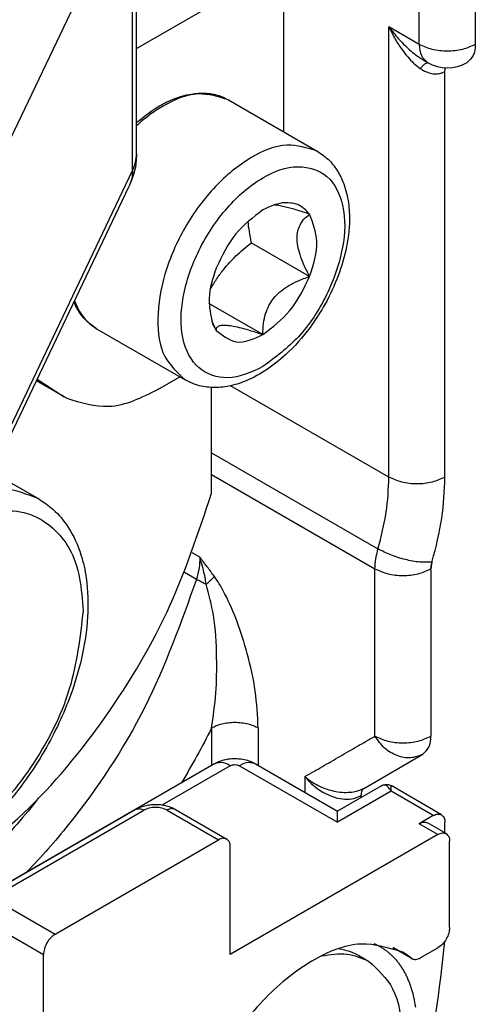
# Model space of a CAD drawing. Extents: x -870 to 837, y 968 to 1987.
# Drawn here: x -207 to -193, y 1259 to 1289 of the extents above; entities that cross this region are included whole.
import ezdxf

# ---------------------------------------------------------------- set-up
doc = ezdxf.new("R2010")
doc.units = 0
doc.layers.get('0').update_dxf_attribs({"linetype": 'CONTINUOUS'})

# ---------------------------------------------------------------- blocks, each defined once
blk = doc.blocks.new('PD02200A04400_ECCENTRI_396', base_point=(-205.651, 1278.124))
at = {"color": 7, "linetype": 'CONTINUOUS'}
for p, q in [((-200.966, 1286.849), (-198.279, 1285.297)), ((-198.511, 1281.503), (-200.279, 1282.523)), ((-199.926, 1279.744), (-201.559, 1280.686)), ((-204.966, 1279.92), (-202.279, 1278.369))]:
    blk.add_line(p, q, dxfattribs=at)
for points, knots in [([(-203.755, 1286.164), (-203.545, 1286.331), (-203.205, 1286.602), (-202.638, 1286.887), (-202.157, 1287.034), (-201.678, 1287.067), (-201.289, 1287.008), (-201.062, 1286.896), (-200.966, 1286.849)], [0, 0, 0, 0, 0.802136, 1.30117, 1.89564, 2.296891, 2.734077, 3.053868, 3.053868, 3.053868, 3.053868]), ([(-198.279, 1285.297), (-198.15, 1285.208), (-197.925, 1285.053), (-197.671, 1284.725), (-197.464, 1284.324), (-197.328, 1283.811), (-197.282, 1283.104), (-197.388, 1282.292), (-197.67, 1281.399), (-198.047, 1280.624), (-198.555, 1279.846), (-199.142, 1279.181), (-199.837, 1278.633), (-200.447, 1278.313), (-201.006, 1278.154), (-201.499, 1278.123), (-201.932, 1278.196), (-202.176, 1278.318), (-202.279, 1278.369)], [0, 0, 0, 0, 0.466769, 0.817217, 1.229326, 1.814755, 2.394303, 3.345854, 4.25318, 5.191427, 5.923674, 7.0367, 7.83283, 8.567935, 9.088155, 9.565526, 10.038933, 10.382804, 10.382804, 10.382804, 10.382804]), ([(-199.926, 1283.515), (-200.219, 1283.291), (-200.835, 1282.822), (-201.166, 1282.122), (-201.34, 1281.755)], [0, 0, 0, 0, 1.09128, 2.286703, 2.286703, 2.286703, 2.286703]), ([(-199.343, 1283.727), (-199.44, 1283.707), (-199.644, 1283.665), (-199.829, 1283.567), (-199.926, 1283.515)], [0, 0, 0, 0, 0.2954692, 0.6230385, 0.6230385, 0.6230385, 0.6230385]), ([(-198.511, 1283.388), (-198.576, 1283.41), (-198.699, 1283.45), (-198.886, 1283.508), (-199.063, 1283.56), (-199.236, 1283.606), (-199.394, 1283.641), (-199.505, 1283.66), (-199.566, 1283.667), (-199.58, 1283.669), (-199.587, 1283.669)], [0, 0, 0, 0, 0.204129, 0.389295, 0.585143, 0.757393, 0.927939, 1.071198, 1.092537, 1.113193, 1.113193, 1.113193, 1.113193]), ([(-198.511, 1283.388), (-198.622, 1283.504), (-198.848, 1283.74), (-199.175, 1283.731), (-199.343, 1283.727)], [0, 0, 0, 0, 0.4564263, 0.9360099, 0.9360099, 0.9360099, 0.9360099]), ([(-198.511, 1281.503), (-198.57, 1281.62), (-198.679, 1281.835), (-198.8, 1282.145), (-198.872, 1282.417), (-198.898, 1282.656), (-198.877, 1282.871), (-198.807, 1283.066), (-198.684, 1283.244), (-198.571, 1283.339), (-198.511, 1283.388)], [0, 0, 0, 0, 0.392223, 0.723974, 0.996725, 1.231909, 1.441406, 1.639522, 1.849309, 2.080773, 2.080773, 2.080773, 2.080773]), ([(-198.511, 1281.503), (-198.391, 1281.861), (-198.178, 1282.496), (-198.41, 1283.117), (-198.511, 1283.388)], [0, 0, 0, 0, 1.091255, 1.936563, 1.936563, 1.936563, 1.936563]), ([(-200.386, 1283.172), (-200.374, 1283.069), (-200.348, 1282.851), (-200.303, 1282.636), (-200.279, 1282.523)], [0, 0, 0, 0, 0.3118985, 0.657811, 0.657811, 0.657811, 0.657811]), ([(-201.522, 1281.102), (-201.459, 1281.211), (-201.335, 1281.424), (-201.079, 1281.77), (-200.735, 1282.147), (-200.437, 1282.393), (-200.279, 1282.523)], [0, 0, 0, 0, 0.375589, 0.739053, 1.289239, 1.900863, 1.900863, 1.900863, 1.900863]), ([(-201.34, 1281.755), (-201.442, 1281.451), (-201.628, 1280.899), (-201.506, 1280.331), (-201.451, 1280.076)], [0, 0, 0, 0, 0.941213, 1.711284, 1.711284, 1.711284, 1.711284]), ([(-199.926, 1279.744), (-199.922, 1279.856), (-199.916, 1280.068), (-199.853, 1280.366), (-199.75, 1280.625), (-199.603, 1280.849), (-199.409, 1281.046), (-199.163, 1281.221), (-198.861, 1281.377), (-198.633, 1281.459), (-198.511, 1281.503)], [0, 0, 0, 0, 0.336813, 0.637067, 0.906061, 1.168149, 1.438086, 1.729981, 2.068274, 2.45597, 2.45597, 2.45597, 2.45597]), ([(-199.926, 1279.744), (-199.632, 1279.967), (-199.016, 1280.436), (-198.685, 1281.137), (-198.511, 1281.503)], [0, 0, 0, 0, 1.09128, 2.286703, 2.286703, 2.286703, 2.286703]), ([(-204.966, 1279.92), (-205.084, 1280.002), (-205.292, 1280.147), (-205.477, 1280.394), (-205.585, 1280.581), (-205.629, 1280.678), (-205.651, 1280.727)], [0, 0, 0, 0, 0.4267, 0.756911, 0.913474, 1.07428, 1.07428, 1.07428, 1.07428]), ([(-201.482, 1280.159), (-201.476, 1280.147), (-201.465, 1280.123), (-201.437, 1280.063), (-201.396, 1279.978), (-201.359, 1279.907), (-201.34, 1279.87)], [0, 0, 0, 0, 0.0394394, 0.0795715, 0.197901, 0.3222447, 0.3222447, 0.3222447, 0.3222447]), ([(-201.451, 1280.076), (-201.435, 1280.039), (-201.404, 1279.967), (-201.361, 1279.902), (-201.34, 1279.87)], [0, 0, 0, 0, 0.1195226, 0.2342677, 0.2342677, 0.2342677, 0.2342677]), ([(-201.34, 1279.87), (-201.337, 1279.899), (-201.33, 1279.956), (-201.252, 1280.014), (-201.142, 1280.032), (-200.996, 1280.027), (-200.806, 1279.997), (-200.564, 1279.94), (-200.265, 1279.854), (-200.046, 1279.783), (-199.926, 1279.744)], [0, 0, 0, 0, 0.08392, 0.165396, 0.269552, 0.413084, 0.603338, 0.845881, 1.157315, 1.537072, 1.537072, 1.537072, 1.537072]), ([(-201.34, 1279.87), (-201.146, 1279.716), (-200.714, 1279.372), (-200.206, 1279.612), (-199.926, 1279.744)], [0, 0, 0, 0, 0.690178, 1.535455, 1.535455, 1.535455, 1.535455])]:
    blk.add_open_spline(points, degree=3, knots=knots, dxfattribs=at)
at = {"color": 1, "linetype": 'CONTINUOUS'}
for points, knots in [([(-200.966, 1286.849), (-201.272, 1286.943), (-201.954, 1287.152), (-202.788, 1286.776), (-203.379, 1286.391), (-203.628, 1286.176), (-203.755, 1286.066)], [0, 0, 0, 0, 0.934751, 2.080686, 2.559996, 3.064239, 3.064239, 3.064239, 3.064239]), ([(-198.279, 1285.297), (-198.585, 1285.391), (-199.267, 1285.599), (-200.394, 1285.099), (-201.437, 1284.233), (-202.328, 1283.016), (-202.937, 1281.636), (-203.165, 1280.3), (-203.035, 1279.074), (-202.513, 1278.588), (-202.279, 1278.369)], [0, 0, 0, 0, 0.934751, 2.080686, 3.471596, 5.012387, 6.553178, 7.944087, 9.090023, 10.024774, 10.024774, 10.024774, 10.024774]), ([(-199.926, 1278.771), (-199.548, 1279.053), (-198.754, 1279.646), (-197.945, 1280.926), (-197.461, 1282.297), (-197.399, 1283.57), (-197.874, 1284.615), (-198.939, 1284.945), (-200.051, 1284.497), (-201.081, 1283.59), (-201.91, 1282.337), (-202.39, 1280.961), (-202.452, 1279.687), (-201.979, 1278.646), (-200.905, 1278.304), (-200.274, 1278.605), (-199.926, 1278.771)], [0, 0, 0, 0, 1.403005, 2.954122, 4.454051, 5.725869, 6.71843, 7.628936, 8.754376, 10.157365, 11.708486, 13.208425, 14.480224, 15.4728, 16.383312, 17.508733, 17.508733, 17.508733, 17.508733]), ([(-205.634, 1280.761), (-205.557, 1280.585), (-205.407, 1280.246), (-205.109, 1280.026), (-204.966, 1279.92)], [0, 0, 0, 0, 0.565972, 1.090121, 1.090121, 1.090121, 1.090121])]:
    blk.add_open_spline(points, degree=3, knots=knots, dxfattribs=at)
blk = doc.blocks.new('CORPO_REG_Y_CERN__S006_399', base_point=(-219.053, 1277.384))
at = {"color": 1, "linetype": 'CONTINUOUS'}
for p, q in [((-203.755, 1288.4), (-199.643, 1290.774)), ((-205.944, 1277.858), (-206.786, 1278.344))]:
    blk.add_line(p, q, dxfattribs=at)
at = {"color": 7, "linetype": 'CONTINUOUS'}
for p, q in [((-199.289, 1285.881), (-199.289, 1289.753)), ((-203.108, 1278.077), (-202.441, 1278.462)), ((-205.858, 1277.805), (-206.787, 1278.341)), ((-206.762, 1278.393), (-205.944, 1277.858)), ((-205.858, 1277.805), (-205.944, 1277.858))]:
    blk.add_line(p, q, dxfattribs=at)
blk.add_open_spline([(-203.108, 1278.077), (-203.598, 1277.83), (-204.489, 1277.38), (-205.433, 1277.673), (-205.858, 1277.805)], degree=3, knots=[0, 0, 0, 0, 1.575661, 2.860944, 2.860944, 2.860944, 2.860944], dxfattribs=at)
blk = doc.blocks.new('PD00700A24600_CORPO_RE_400', base_point=(-219.053, 1277.384))
blk.add_blockref('CORPO_REG_Y_CERN__S006_399', (-219.053, 1277.384))
blk = doc.blocks.new('BIELLA_INTERNA_MONTANT_416', base_point=(-240.381, 1270.549))
at = {"color": 7, "linetype": 'CONTINUOUS'}
for p, q in [((-203.755, 1285.215), (-203.755, 1293.951)), ((-207.786, 1276.244), (-203.978, 1284.238))]:
    blk.add_line(p, q, dxfattribs=at)
at = {"color": 1, "linetype": 'CONTINUOUS'}
for p, q in [((-203.873, 1293.446), (-207.682, 1285.451)), ((-203.873, 1284.709), (-203.873, 1293.446)), ((-207.682, 1276.714), (-203.873, 1284.709))]:
    blk.add_line(p, q, dxfattribs=at)
at = {"color": 7, "linetype": 'CONTINUOUS'}
blk.add_open_spline([(-203.755, 1285.215), (-203.758, 1285.123), (-203.764, 1284.954), (-203.81, 1284.706), (-203.876, 1284.47), (-203.944, 1284.316), (-203.978, 1284.238)], degree=3, knots=[0, 0, 0, 0, 0.275571, 0.505669, 0.755546, 1.008937, 1.008937, 1.008937, 1.008937], dxfattribs=at)
at = {"color": 1, "linetype": 'CONTINUOUS'}
for points, knots in [([(-203.873, 1284.709), (-203.839, 1284.792), (-203.771, 1284.953), (-203.76, 1285.129), (-203.755, 1285.215)], [0, 0, 0, 0, 0.2655125, 0.5221534, 0.5221534, 0.5221534, 0.5221534]), ([(-203.873, 1284.709), (-203.877, 1284.627), (-203.886, 1284.464), (-203.947, 1284.313), (-203.978, 1284.238)], [0, 0, 0, 0, 0.2449225, 0.4852909, 0.4852909, 0.4852909, 0.4852909])]:
    blk.add_open_spline(points, degree=3, knots=knots, dxfattribs=at)
blk = doc.blocks.new('PD05300A09200_BIELLA_I_417', base_point=(-240.381, 1270.549))
blk.add_blockref('BIELLA_INTERNA_MONTANT_416', (-240.381, 1270.549))
blk = doc.blocks.new('GFS00600A00100_GRUPPO__424', base_point=(-244.615, 1270.549))
blk.add_blockref('PD05300A09200_BIELLA_I_417', (-240.381, 1270.549))
blk = doc.blocks.new('GFS00600A00200_GRUPPO__425', base_point=(-244.615, 1270.549))
blk.add_blockref('GFS00600A00100_GRUPPO__424', (-244.615, 1270.549))
blk = doc.blocks.new('GFS00600A00300_GRUPPO__428', base_point=(-245.534, 1242.677))
for name, p in [('PD00700A24600_CORPO_RE_400', (-219.053, 1277.384)), ('GFS00600A00200_GRUPPO__425', (-244.615, 1270.549))]:
    blk.add_blockref(name, p)
blk = doc.blocks.new('CORPO_REG_Z_CERN__S006_429', base_point=(-224.109, 1261.812))
at = {"color": 7, "linetype": 'CONTINUOUS'}
blk.add_line((-201.481, 1274.942), (-201.481, 1278.14), dxfattribs=at)
blk.add_open_spline([(-210.108, 1263.013), (-209.156, 1263.669), (-207.155, 1265.046), (-204.746, 1267.944), (-202.707, 1271.253), (-201.886, 1273.723), (-201.481, 1274.942)], degree=3, knots=[0, 0, 0, 0, 3.45298, 7.257314, 11.200254, 15.041902, 15.041902, 15.041902, 15.041902], dxfattribs=at)
blk = doc.blocks.new('PD00700A24700_CORPO_RE_430', base_point=(-224.109, 1261.812))
blk.add_blockref('CORPO_REG_Z_CERN__S006_429', (-224.109, 1261.812))
blk = doc.blocks.new('GFS0060A00400_GRUPPO_B_431', base_point=(-245.534, 1242.677))
for name, p in [('PD00700A24700_CORPO_RE_430', (-224.109, 1261.812)), ('GFS00600A00300_GRUPPO__428', (-245.534, 1242.677)), ('PD02200A04400_ECCENTRI_396', (-205.651, 1278.124))]:
    blk.add_blockref(name, p)
blk = doc.blocks.new('VITE_SPECIALE__432', base_point=(-213.996, 1263.133))
at = {"color": 7, "linetype": 'CONTINUOUS'}
for p, q in [((-208.187, 1275.615), (-206.717, 1274.766)), ((-208.334, 1268.884), (-210.32, 1270.031)), ((-209.748, 1267.125), (-211.364, 1268.058)), ((-213.823, 1263.858), (-213.217, 1263.508))]:
    blk.add_line(p, q, dxfattribs=at)
at = {"color": 1, "linetype": 'CONTINUOUS'}
for points, knots in [([(-206.717, 1274.766), (-207.066, 1274.903), (-207.811, 1275.193), (-208.588, 1274.991), (-209, 1274.883)], [0, 0, 0, 0, 1.098101, 2.338689, 2.338689, 2.338689, 2.338689]), ([(-205.37, 1271.382), (-205.422, 1272.042), (-205.516, 1273.236), (-206.944, 1274.539), (-208.896, 1274.348), (-210.733, 1273.164), (-212.366, 1271.272), (-213.515, 1268.967), (-213.978, 1266.66), (-213.689, 1264.626), (-212.287, 1263.327), (-210.329, 1263.517), (-208.491, 1264.701), (-206.872, 1266.595), (-205.665, 1268.892), (-205.465, 1270.58), (-205.37, 1271.382)], [0, 0, 0, 0, 1.929294, 3.49017, 5.191729, 7.371957, 9.943281, 12.602345, 15.007469, 16.936796, 18.497662, 20.199196, 22.379455, 24.950763, 27.60982, 30.014971, 30.014971, 30.014971, 30.014971]), ([(-210.196, 1274.305), (-210.765, 1273.866), (-211.959, 1272.947), (-212.965, 1271.491), (-213.568, 1270.377), (-213.762, 1269.934), (-213.858, 1269.715)], [0, 0, 0, 0, 2.145885, 4.498848, 5.229129, 5.947643, 5.947643, 5.947643, 5.947643]), ([(-213.841, 1264.045), (-213.749, 1263.94), (-213.565, 1263.732), (-213.332, 1263.582), (-213.217, 1263.508)], [0, 0, 0, 0, 0.4167058, 0.8271801, 0.8271801, 0.8271801, 0.8271801])]:
    blk.add_open_spline(points, degree=3, knots=knots, dxfattribs=at)
at = {"color": 7, "linetype": 'CONTINUOUS'}
for points, knots in [([(-206.717, 1274.766), (-206.568, 1274.667), (-206.215, 1274.432), (-205.753, 1273.861), (-205.428, 1273.14), (-205.229, 1272.226), (-205.201, 1271.16), (-205.385, 1269.972), (-205.795, 1268.603), (-206.393, 1267.331), (-207.279, 1265.972), (-208.225, 1264.892), (-209.336, 1263.998), (-210.273, 1263.489), (-211.164, 1263.204), (-211.923, 1263.129), (-212.648, 1263.232), (-213.03, 1263.417), (-213.217, 1263.508)], [0, 0, 0, 0, 0.534408, 1.267028, 2.164536, 2.886623, 4.060004, 5.33979, 6.476958, 8.339386, 9.531278, 11.338852, 12.618638, 13.79202, 14.514107, 15.411614, 16.060086, 16.678789, 16.678789, 16.678789, 16.678789]), ([(-210.497, 1266.655), (-210.232, 1266.691), (-209.632, 1266.775), (-208.872, 1267.448), (-208.245, 1268.322), (-207.869, 1269.327), (-207.799, 1270.263), (-208.117, 1271.043), (-208.899, 1271.314), (-209.359, 1271.095), (-209.613, 1270.974)], [0, 0, 0, 0, 0.787829, 1.786575, 2.911867, 4.014895, 4.956955, 5.689305, 6.351085, 7.169208, 7.169208, 7.169208, 7.169208]), ([(-209.613, 1270.974), (-209.849, 1270.803), (-210.348, 1270.443), (-210.887, 1269.668), (-211.288, 1268.814), (-211.351, 1268.202), (-211.381, 1267.912)], [0, 0, 0, 0, 0.869318, 1.832313, 2.795307, 3.664626, 3.664626, 3.664626, 3.664626]), ([(-208.334, 1270.77), (-208.422, 1270.793), (-208.588, 1270.836), (-208.831, 1270.892), (-209.051, 1270.934), (-209.249, 1270.961), (-209.416, 1270.97), (-209.543, 1270.961), (-209.638, 1270.943), (-209.685, 1270.925), (-209.707, 1270.916)], [0, 0, 0, 0, 0.27527, 0.513971, 0.748641, 0.946054, 1.111502, 1.25014, 1.328756, 1.400354, 1.400354, 1.400354, 1.400354]), ([(-208.334, 1268.884), (-208.365, 1268.979), (-208.425, 1269.159), (-208.495, 1269.432), (-208.541, 1269.694), (-208.557, 1269.947), (-208.543, 1270.182), (-208.498, 1270.395), (-208.429, 1270.592), (-208.366, 1270.71), (-208.334, 1270.77)], [0, 0, 0, 0, 0.300259, 0.568525, 0.845251, 1.095443, 1.327104, 1.550436, 1.747021, 1.950886, 1.950886, 1.950886, 1.950886]), ([(-210.32, 1270.031), (-210.325, 1270.088), (-210.335, 1270.2), (-210.342, 1270.312), (-210.346, 1270.367)], [0, 0, 0, 0, 0.1719987, 0.3368401, 0.3368401, 0.3368401, 0.3368401]), ([(-211.126, 1269.114), (-211.118, 1269.125), (-211.101, 1269.146), (-210.969, 1269.31), (-210.716, 1269.611), (-210.456, 1269.887), (-210.32, 1270.031)], [0, 0, 0, 0, 0.041555, 0.083059, 0.628886, 1.22164, 1.22164, 1.22164, 1.22164]), ([(-209.748, 1267.125), (-209.721, 1267.216), (-209.67, 1267.391), (-209.564, 1267.65), (-209.431, 1267.898), (-209.263, 1268.135), (-209.065, 1268.353), (-208.842, 1268.548), (-208.597, 1268.726), (-208.424, 1268.83), (-208.334, 1268.884)], [0, 0, 0, 0, 0.283193, 0.548126, 0.839375, 1.125535, 1.415883, 1.721799, 2.010864, 2.326232, 2.326232, 2.326232, 2.326232]), ([(-211.371, 1268.127), (-211.365, 1268.074), (-211.353, 1267.964), (-211.315, 1267.768), (-211.254, 1267.528), (-211.194, 1267.347), (-211.162, 1267.251)], [0, 0, 0, 0, 0.1600399, 0.3307815, 0.6004532, 0.9024855, 0.9024855, 0.9024855, 0.9024855]), ([(-211.381, 1267.912), (-211.353, 1267.578), (-211.302, 1266.972), (-210.747, 1266.753), (-210.497, 1266.655)], [0, 0, 0, 0, 0.915039, 1.662179, 1.662179, 1.662179, 1.662179]), ([(-211.162, 1267.251), (-211.134, 1267.265), (-211.076, 1267.293), (-210.966, 1267.316), (-210.83, 1267.325), (-210.663, 1267.316), (-210.466, 1267.29), (-210.247, 1267.248), (-210.003, 1267.192), (-209.837, 1267.148), (-209.748, 1267.125)], [0, 0, 0, 0, 0.091758, 0.194852, 0.333492, 0.498954, 0.695548, 0.929109, 1.168769, 1.445353, 1.445353, 1.445353, 1.445353])]:
    blk.add_open_spline(points, degree=3, knots=knots, dxfattribs=at)
blk = doc.blocks.new('CARCASSA_MONTANTE_CERN_433', base_point=(-226.674, 1245.013))
at = {"color": 1, "linetype": 'CONTINUOUS'}
for p, q in [((-195.188, 1288.529), (-195.188, 1341.601)), ((-195.188, 1288.529), (-196.107, 1289.059)), ((-196.107, 1275.424), (-196.107, 1289.059)), ((-196.107, 1275.424), (-200.903, 1278.193)), ((-201.481, 1276.162), (-196.439, 1273.251)), ((-201.481, 1275.507), (-196.532, 1272.649)), ((-201.835, 1273), (-202.065, 1273.133)), ((-201.938, 1272.329), (-202.298, 1272.538)), ((-196.532, 1267.583), (-196.532, 1272.649)), ((-201.481, 1267.823), (-201.481, 1266.699)), ((-200.067, 1267.823), (-200.067, 1266.699))]:
    blk.add_line(p, q, dxfattribs=at)
at = {"color": 7, "linetype": 'CONTINUOUS'}
for p, q in [((-193.491, 1341.601), (-193.491, 1288.529)), ((-194.939, 1287.979), (-195.009, 1288.019)), ((-194.41, 1275.424), (-194.41, 1287.71)), ((-194.834, 1272.618), (-194.834, 1272.649)), ((-194.834, 1272.618), (-194.834, 1267.583)), ((-196.852, 1266.012), (-195.083, 1267.034)), ((-196.956, 1265.783), (-196.956, 1265.719))]:
    blk.add_line(p, q, dxfattribs=at)
blk.add_arc((-194.339, 1289.018), 1.2, 240, 300, dxfattribs=at)
at = {"color": 1, "linetype": 'CONTINUOUS'}
for points, knots in [([(-196.107, 1289.059), (-196.016, 1288.939), (-195.861, 1288.737), (-195.576, 1288.442), (-195.306, 1288.206), (-195.091, 1288.071), (-195.009, 1288.019)], [0, 0, 0, 0, 0.453325, 0.761659, 1.231333, 1.522737, 1.522737, 1.522737, 1.522737]), ([(-196.107, 1289.059), (-196.046, 1288.933), (-195.927, 1288.687), (-195.683, 1288.316), (-195.431, 1288.011), (-195.226, 1287.851), (-195.157, 1287.797)], [0, 0, 0, 0, 0.421636, 0.816513, 1.332685, 1.595909, 1.595909, 1.595909, 1.595909]), ([(-195.188, 1288.529), (-195.181, 1288.409), (-195.169, 1288.191), (-195.011, 1288.045), (-194.939, 1287.979)], [0, 0, 0, 0, 0.3437805, 0.6242059, 0.6242059, 0.6242059, 0.6242059]), ([(-193.491, 1288.529), (-193.619, 1288.471), (-193.888, 1288.351), (-194.339, 1288.312), (-194.791, 1288.351), (-195.06, 1288.471), (-195.188, 1288.529)], [0, 0, 0, 0, 0.417273, 0.87951, 1.341747, 1.75902, 1.75902, 1.75902, 1.75902]), ([(-194.917, 1287.967), (-194.925, 1287.967), (-194.943, 1287.969), (-194.97, 1287.961), (-194.999, 1287.948), (-195.03, 1287.928), (-195.062, 1287.902), (-195.094, 1287.871), (-195.126, 1287.836), (-195.146, 1287.81), (-195.157, 1287.797)], [0, 0, 0, 0, 0.023971, 0.0515461, 0.0835765, 0.1202975, 0.1614565, 0.2064218, 0.2543258, 0.3041745, 0.3041745, 0.3041745, 0.3041745]), ([(-195.157, 1287.797), (-195.134, 1287.782), (-195.075, 1287.743), (-194.977, 1287.694), (-194.871, 1287.659), (-194.769, 1287.639), (-194.676, 1287.635), (-194.581, 1287.645), (-194.493, 1287.668), (-194.438, 1287.696), (-194.41, 1287.71)], [0, 0, 0, 0, 0.0819802, 0.2128629, 0.3272405, 0.4150464, 0.5230588, 0.6070235, 0.6992147, 0.7930324, 0.7930324, 0.7930324, 0.7930324]), ([(-196.439, 1273.251), (-196.343, 1273.621), (-196.157, 1274.334), (-196.123, 1275.07), (-196.107, 1275.424)], [0, 0, 0, 0, 1.142945, 2.203656, 2.203656, 2.203656, 2.203656]), ([(-194.41, 1275.424), (-194.538, 1275.367), (-194.807, 1275.246), (-195.259, 1275.208), (-195.71, 1275.246), (-195.979, 1275.367), (-196.107, 1275.424)], [0, 0, 0, 0, 0.417273, 0.87951, 1.341747, 1.75902, 1.75902, 1.75902, 1.75902]), ([(-196.532, 1272.649), (-196.527, 1272.747), (-196.518, 1272.951), (-196.466, 1273.148), (-196.439, 1273.251)], [0, 0, 0, 0, 0.2937355, 0.6102433, 0.6102433, 0.6102433, 0.6102433]), ([(-194.804, 1272.85), (-194.926, 1272.847), (-195.197, 1272.84), (-195.618, 1272.926), (-196.047, 1273.052), (-196.313, 1273.187), (-196.439, 1273.251)], [0, 0, 0, 0, 0.365851, 0.811938, 1.279231, 1.704211, 1.704211, 1.704211, 1.704211]), ([(-201.835, 1273), (-201.84, 1272.891), (-201.85, 1272.664), (-201.908, 1272.444), (-201.938, 1272.329)], [0, 0, 0, 0, 0.3274125, 0.6802642, 0.6802642, 0.6802642, 0.6802642]), ([(-201.395, 1272.417), (-201.432, 1272.467), (-201.505, 1272.566), (-201.604, 1272.697), (-201.688, 1272.808), (-201.753, 1272.894), (-201.801, 1272.957), (-201.827, 1272.99), (-201.835, 1273)], [0, 0, 0, 0, 0.1865301, 0.3681918, 0.4930999, 0.6056545, 0.6899929, 0.7302517, 0.7302517, 0.7302517, 0.7302517]), ([(-201.643, 1272.181), (-201.654, 1272.249), (-201.677, 1272.388), (-201.725, 1272.614), (-201.777, 1272.82), (-201.82, 1272.953), (-201.835, 1273)], [0, 0, 0, 0, 0.2074308, 0.4217762, 0.6944775, 0.8425271, 0.8425271, 0.8425271, 0.8425271]), ([(-194.834, 1272.649), (-194.833, 1272.682), (-194.83, 1272.75), (-194.813, 1272.815), (-194.804, 1272.85)], [0, 0, 0, 0, 0.0979118, 0.2034144, 0.2034144, 0.2034144, 0.2034144]), ([(-196.532, 1272.649), (-196.404, 1272.592), (-196.134, 1272.471), (-195.683, 1272.433), (-195.232, 1272.471), (-194.962, 1272.592), (-194.834, 1272.649)], [0, 0, 0, 0, 0.417273, 0.87951, 1.341747, 1.75902, 1.75902, 1.75902, 1.75902]), ([(-201.938, 1272.329), (-202.409, 1271.016), (-203.359, 1268.367), (-205.115, 1265.739), (-206.424, 1264.162), (-206.86, 1263.698), (-207.075, 1263.469)], [0, 0, 0, 0, 4.175344, 8.417942, 9.381927, 10.325249, 10.325249, 10.325249, 10.325249]), ([(-201.643, 1272.181), (-201.695, 1272.204), (-201.795, 1272.25), (-201.891, 1272.304), (-201.938, 1272.329)], [0, 0, 0, 0, 0.1702665, 0.3300028, 0.3300028, 0.3300028, 0.3300028]), ([(-201.643, 1272.181), (-201.631, 1272.191), (-201.606, 1272.213), (-201.571, 1272.244), (-201.537, 1272.276), (-201.504, 1272.306), (-201.474, 1272.335), (-201.446, 1272.363), (-201.42, 1272.39), (-201.403, 1272.408), (-201.395, 1272.417)], [0, 0, 0, 0, 0.0492618, 0.0971271, 0.1433513, 0.1877041, 0.2299725, 0.2699659, 0.3075179, 0.3424915, 0.3424915, 0.3424915, 0.3424915]), ([(-201.481, 1267.823), (-201.43, 1268.177), (-201.328, 1268.887), (-201.317, 1270.032), (-201.366, 1271.145), (-201.56, 1271.87), (-201.643, 1272.181)], [0, 0, 0, 0, 1.070897, 2.151087, 3.431587, 4.395201, 4.395201, 4.395201, 4.395201]), ([(-200.067, 1267.823), (-200.087, 1268.199), (-200.128, 1268.962), (-200.373, 1270.039), (-200.682, 1271.021), (-200.982, 1271.724), (-201.228, 1272.174), (-201.346, 1272.345), (-201.395, 1272.417)], [0, 0, 0, 0, 1.12808, 2.288357, 3.300764, 4.216081, 4.576288, 4.837601, 4.837601, 4.837601, 4.837601]), ([(-201.481, 1267.823), (-201.626, 1267.543), (-201.915, 1266.984), (-202.234, 1266.442), (-202.394, 1266.172)], [0, 0, 0, 0, 0.944507, 1.886794, 1.886794, 1.886794, 1.886794]), ([(-200.067, 1267.823), (-200.113, 1267.847), (-200.212, 1267.898), (-200.382, 1267.949), (-200.572, 1267.984), (-200.774, 1267.996), (-200.976, 1267.984), (-201.166, 1267.949), (-201.336, 1267.898), (-201.435, 1267.847), (-201.481, 1267.823)], [0, 0, 0, 0, 0.155855, 0.333724, 0.529202, 0.734458, 0.939715, 1.135193, 1.313062, 1.468917, 1.468917, 1.468917, 1.468917]), ([(-198.653, 1266.358), (-198.476, 1266.46), (-198.122, 1266.664), (-197.592, 1266.971), (-197.062, 1267.277), (-196.708, 1267.481), (-196.532, 1267.583)], [0, 0, 0, 0, 0.612383, 1.224766, 1.837128, 2.44949, 2.44949, 2.44949, 2.44949]), ([(-196.532, 1267.583), (-196.404, 1267.526), (-196.134, 1267.405), (-195.683, 1267.367), (-195.232, 1267.405), (-194.962, 1267.526), (-194.834, 1267.583)], [0, 0, 0, 0, 0.417273, 0.87951, 1.341747, 1.75902, 1.75902, 1.75902, 1.75902]), ([(-195.083, 1267.034), (-195.205, 1266.985), (-195.456, 1266.886), (-195.88, 1266.973), (-196.265, 1267.205), (-196.441, 1267.455), (-196.532, 1267.583)], [0, 0, 0, 0, 0.385918, 0.796655, 1.240132, 1.705368, 1.705368, 1.705368, 1.705368]), ([(-198.653, 1266.358), (-198.58, 1266.3), (-198.454, 1266.199), (-198.227, 1266.072), (-198.008, 1265.98), (-197.763, 1265.912), (-197.529, 1265.877), (-197.298, 1265.879), (-197.068, 1265.913), (-196.931, 1265.976), (-196.852, 1266.012)], [0, 0, 0, 0, 0.279832, 0.482253, 0.780239, 0.988005, 1.244491, 1.486874, 1.679226, 1.937139, 1.937139, 1.937139, 1.937139]), ([(-198.653, 1266.358), (-198.608, 1266.305), (-198.498, 1266.177), (-198.315, 1266.02), (-198.092, 1265.872), (-197.878, 1265.769), (-197.63, 1265.694), (-197.38, 1265.665), (-197.138, 1265.695), (-197.007, 1265.759), (-196.956, 1265.783)], [0, 0, 0, 0, 0.20956, 0.505249, 0.719065, 1.011106, 1.216523, 1.493364, 1.761829, 1.93067, 1.93067, 1.93067, 1.93067]), ([(-206.719, 1265.717), (-206.746, 1265.683), (-206.798, 1265.616), (-207.279, 1265.01), (-208.194, 1263.971), (-209.634, 1262.649), (-211.124, 1261.572), (-212.29, 1260.952), (-213.061, 1260.637), (-213.311, 1260.551), (-213.433, 1260.508)], [0, 0, 0, 0, 0.128633, 0.257161, 2.318552, 4.274403, 6.110844, 7.819229, 8.219651, 8.609788, 8.609788, 8.609788, 8.609788])]:
    blk.add_open_spline(points, degree=3, knots=knots, dxfattribs=at)
at = {"color": 7, "linetype": 'CONTINUOUS'}
for points, knots in [([(-193.491, 1288.529), (-193.498, 1288.409), (-193.51, 1288.191), (-193.668, 1288.045), (-193.739, 1287.979)], [0, 0, 0, 0, 0.3437805, 0.6242059, 0.6242059, 0.6242059, 0.6242059]), ([(-194.41, 1287.71), (-194.41, 1287.727), (-194.409, 1287.764), (-194.4, 1287.8), (-194.395, 1287.82)], [0, 0, 0, 0, 0.0489528, 0.1108762, 0.1108762, 0.1108762, 0.1108762]), ([(-194.795, 1272.882), (-194.683, 1273.314), (-194.468, 1274.149), (-194.429, 1275.009), (-194.41, 1275.424)], [0, 0, 0, 0, 1.336257, 2.577148, 2.577148, 2.577148, 2.577148]), ([(-194.804, 1272.85), (-194.811, 1272.816), (-194.826, 1272.749), (-194.832, 1272.682), (-194.834, 1272.649)], [0, 0, 0, 0, 0.1044131, 0.2031505, 0.2031505, 0.2031505, 0.2031505]), ([(-194.804, 1272.85), (-194.802, 1272.855), (-194.799, 1272.866), (-194.796, 1272.876), (-194.795, 1272.882)], [0, 0, 0, 0, 0.01670948, 0.03340865, 0.03340865, 0.03340865, 0.03340865]), ([(-195.083, 1267.034), (-195.012, 1267.099), (-194.853, 1267.246), (-194.841, 1267.463), (-194.834, 1267.583)], [0, 0, 0, 0, 0.2804254, 0.6242059, 0.6242059, 0.6242059, 0.6242059]), ([(-196.852, 1266.012), (-196.882, 1265.985), (-196.948, 1265.924), (-196.953, 1265.833), (-196.956, 1265.783)], [0, 0, 0, 0, 0.1168439, 0.2600858, 0.2600858, 0.2600858, 0.2600858])]:
    blk.add_open_spline(points, degree=3, knots=knots, dxfattribs=at)
at = {"color": 1, "linetype": 'CONTINUOUS'}
blk.add_open_spline([(-198.653, 1266.358), (-198.653, 1266.279), (-198.653, 1266.12), (-198.653, 1265.962), (-198.653, 1265.882)], degree=3, dxfattribs=at)
blk = doc.blocks.new('PD00800A11400_CARCASSA_434', base_point=(-226.674, 1245.013))
blk.add_blockref('CARCASSA_MONTANTE_CERN_433', (-226.674, 1245.013))
blk = doc.blocks.new('GFS0060A00500_GRUPPO_C_435', base_point=(-245.534, 1242.677))
for name, p in [('PD00800A11400_CARCASSA_434', (-226.674, 1245.013)), ('GFS0060A00400_GRUPPO_B_431', (-245.534, 1242.677)), ('VITE_SPECIALE__432', (-213.996, 1263.133))]:
    blk.add_blockref(name, p)
blk = doc.blocks.new('DISTANZIALE_VITE_CARCA_436', base_point=(-216.106, 1243.001))
at = {"color": 7, "linetype": 'CONTINUOUS'}
for p, q in [((-201.416, 1266.737), (-213.433, 1259.798)), ((-200.133, 1266.737), (-197.663, 1265.311)), ((-196.33, 1266.081), (-197.663, 1265.311)), ((-194.514, 1265.201), (-196.044, 1266.085)), ((-208.025, 1262.915), (-203.782, 1265.365)), ((-202.575, 1265.365), (-201.019, 1264.467)), ((-197.663, 1264.973), (-197.663, 1265.311)), ((-194.764, 1265.177), (-195.188, 1264.932)), ((-194.372, 1264.63), (-194.938, 1264.957)), ((-194.41, 1264.652), (-194.41, 1264.973)), ((-206.219, 1261.584), (-201.269, 1264.442)), ((-194.622, 1264.605), (-200.916, 1260.972)), ((-200.916, 1260.972), (-200.916, 1264.238)), ((-194.269, 1261.788), (-194.269, 1264.401)), ((-195.985, 1261.177), (-195.973, 1261.169)), ((-195.407, 1260.842), (-195.973, 1261.169)), ((-195.157, 1260.867), (-194.622, 1261.176)), ((-206.572, 1257.706), (-206.572, 1260.972)), ((-195.431, 1260.859), (-195.407, 1260.842))]:
    blk.add_line(p, q, dxfattribs=at)
at = {"color": 1, "linetype": 'CONTINUOUS'}
for p, q in [((-200.916, 1266.687), (-202.971, 1265.5)), ((-200.633, 1266.687), (-197.663, 1264.973)), ((-196.037, 1265.912), (-197.663, 1264.973)), ((-194.764, 1265.177), (-196.037, 1265.912)), ((-207.775, 1262.891), (-203.532, 1265.34)), ((-202.825, 1265.34), (-201.269, 1264.442)), ((-194.622, 1264.605), (-195.188, 1264.932)), ((-207.775, 1262.482), (-206.219, 1261.584)), ((-208.128, 1261.87), (-206.572, 1260.972)), ((-195.431, 1260.859), (-195.978, 1261.174))]:
    blk.add_line(p, q, dxfattribs=at)
at = {"color": 7, "linetype": 'CONTINUOUS'}
blk.add_arc((-196.617, 1259.437), 1.851, 50.1615, 59.9759, dxfattribs=at)
for points, knots in [([(-201.416, 1266.737), (-201.366, 1266.763), (-201.267, 1266.815), (-201.114, 1266.864), (-200.95, 1266.897), (-200.789, 1266.908), (-200.613, 1266.899), (-200.441, 1266.867), (-200.275, 1266.812), (-200.176, 1266.76), (-200.133, 1266.737)], [0, 0, 0, 0, 0.167457, 0.335004, 0.479072, 0.670107, 0.816689, 1.005209, 1.194317, 1.340204, 1.340204, 1.340204, 1.340204]), ([(-196.33, 1266.081), (-196.311, 1266.09), (-196.267, 1266.112), (-196.194, 1266.126), (-196.114, 1266.118), (-196.068, 1266.096), (-196.044, 1266.085)], [0, 0, 0, 0, 0.0627538, 0.1461211, 0.2205598, 0.2985018, 0.2985018, 0.2985018, 0.2985018]), ([(-203.782, 1265.365), (-203.738, 1265.388), (-203.65, 1265.433), (-203.502, 1265.48), (-203.344, 1265.51), (-203.169, 1265.52), (-203.003, 1265.509), (-202.838, 1265.475), (-202.7, 1265.431), (-202.612, 1265.384), (-202.575, 1265.365)], [0, 0, 0, 0, 0.147767, 0.297439, 0.462646, 0.628849, 0.823503, 0.960243, 1.132145, 1.257674, 1.257674, 1.257674, 1.257674]), ([(-194.764, 1265.177), (-194.719, 1265.199), (-194.638, 1265.24), (-194.552, 1265.213), (-194.514, 1265.201)], [0, 0, 0, 0, 0.1432419, 0.2600858, 0.2600858, 0.2600858, 0.2600858]), ([(-194.514, 1265.201), (-194.484, 1265.174), (-194.418, 1265.113), (-194.413, 1265.022), (-194.41, 1264.973)], [0, 0, 0, 0, 0.1168439, 0.2600858, 0.2600858, 0.2600858, 0.2600858]), ([(-195.188, 1264.932), (-195.143, 1264.954), (-195.062, 1264.995), (-194.977, 1264.969), (-194.938, 1264.957)], [0, 0, 0, 0, 0.1432419, 0.2600858, 0.2600858, 0.2600858, 0.2600858]), ([(-201.019, 1264.467), (-201.058, 1264.479), (-201.144, 1264.505), (-201.225, 1264.464), (-201.269, 1264.442)], [0, 0, 0, 0, 0.1168439, 0.2600858, 0.2600858, 0.2600858, 0.2600858]), ([(-200.916, 1264.238), (-200.918, 1264.288), (-200.924, 1264.378), (-200.989, 1264.439), (-201.019, 1264.467)], [0, 0, 0, 0, 0.1432419, 0.2600858, 0.2600858, 0.2600858, 0.2600858]), ([(-194.622, 1264.605), (-194.578, 1264.628), (-194.497, 1264.669), (-194.411, 1264.642), (-194.372, 1264.63)], [0, 0, 0, 0, 0.1432419, 0.2600858, 0.2600858, 0.2600858, 0.2600858]), ([(-194.372, 1264.63), (-194.343, 1264.603), (-194.277, 1264.542), (-194.272, 1264.451), (-194.269, 1264.401)], [0, 0, 0, 0, 0.1168439, 0.2600858, 0.2600858, 0.2600858, 0.2600858]), ([(-194.269, 1261.788), (-194.275, 1261.73), (-194.287, 1261.608), (-194.368, 1261.437), (-194.475, 1261.282), (-194.575, 1261.21), (-194.622, 1261.176)], [0, 0, 0, 0, 0.1738637, 0.3664626, 0.5590614, 0.7329251, 0.7329251, 0.7329251, 0.7329251]), ([(-206.219, 1261.584), (-206.266, 1261.55), (-206.366, 1261.478), (-206.474, 1261.323), (-206.554, 1261.152), (-206.566, 1261.03), (-206.572, 1260.972)], [0, 0, 0, 0, 0.1738637, 0.3664626, 0.5590614, 0.7329251, 0.7329251, 0.7329251, 0.7329251]), ([(-195.691, 1261.04), (-196.112, 1261.169), (-197.049, 1261.455), (-198.599, 1260.768), (-200.033, 1259.577), (-201.257, 1257.903), (-202.095, 1256.006), (-202.409, 1254.169), (-202.229, 1252.483), (-201.513, 1251.814), (-201.191, 1251.514)], [0, 0, 0, 0, 1.285283, 2.860944, 4.773444, 6.892032, 9.01062, 10.92312, 12.498781, 13.784064, 13.784064, 13.784064, 13.784064]), ([(-196.982, 1252.535), (-196.271, 1254.003), (-194.912, 1256.806), (-194.575, 1259.9), (-194.414, 1261.374)], [0, 0, 0, 0, 4.849545, 9.265124, 9.265124, 9.265124, 9.265124]), ([(-195.297, 1259.365), (-195.304, 1259.412), (-195.318, 1259.505), (-195.344, 1259.642), (-195.375, 1259.775), (-195.411, 1259.903), (-195.451, 1260.028), (-195.496, 1260.147), (-195.545, 1260.262), (-195.598, 1260.372), (-195.655, 1260.478), (-195.717, 1260.578), (-195.783, 1260.674), (-195.853, 1260.764), (-195.927, 1260.849), (-196.005, 1260.929), (-196.087, 1261.004), (-196.173, 1261.073), (-196.262, 1261.137), (-196.356, 1261.194), (-196.453, 1261.246), (-196.52, 1261.277), (-196.556, 1261.292), (-196.557, 1261.293), (-196.558, 1261.293)], [0, 0, 0, 0, 0.142881, 0.282463, 0.41885, 0.552155, 0.682501, 0.810024, 0.934875, 1.057214, 1.177221, 1.295087, 1.411021, 1.52525, 1.638013, 1.749569, 1.86019, 1.970164, 2.07979, 2.189379, 2.29925, 2.409729, 2.412196, 2.414664, 2.414664, 2.414664, 2.414664]), ([(-195.407, 1260.842), (-195.369, 1260.83), (-195.283, 1260.804), (-195.202, 1260.844), (-195.157, 1260.867)], [0, 0, 0, 0, 0.1168439, 0.2600858, 0.2600858, 0.2600858, 0.2600858])]:
    blk.add_open_spline(points, degree=3, knots=knots, dxfattribs=at)
at = {"color": 1, "linetype": 'CONTINUOUS'}
for points, knots in [([(-200.916, 1266.687), (-201.005, 1266.732), (-201.167, 1266.814), (-201.338, 1266.761), (-201.416, 1266.737)], [0, 0, 0, 0, 0.2864838, 0.5201716, 0.5201716, 0.5201716, 0.5201716]), ([(-200.133, 1266.737), (-200.21, 1266.761), (-200.382, 1266.814), (-200.544, 1266.732), (-200.633, 1266.687)], [0, 0, 0, 0, 0.2336878, 0.5201716, 0.5201716, 0.5201716, 0.5201716]), ([(-196.037, 1265.912), (-196.053, 1265.938), (-196.092, 1266), (-196.159, 1266.077), (-196.254, 1266.114), (-196.305, 1266.091), (-196.33, 1266.081)], [0, 0, 0, 0, 0.0954532, 0.2183557, 0.3010814, 0.3788222, 0.3788222, 0.3788222, 0.3788222]), ([(-196.037, 1265.912), (-196.036, 1265.918), (-196.036, 1265.935), (-196.036, 1265.965), (-196.035, 1265.999), (-196.036, 1266.035), (-196.034, 1266.064), (-196.042, 1266.08), (-196.044, 1266.085)], [0, 0, 0, 0, 0.0192364, 0.0517314, 0.0890149, 0.122624, 0.1584458, 0.1749474, 0.1749474, 0.1749474, 0.1749474]), ([(-203.782, 1265.365), (-203.743, 1265.377), (-203.657, 1265.403), (-203.576, 1265.363), (-203.532, 1265.34)], [0, 0, 0, 0, 0.1168439, 0.2600858, 0.2600858, 0.2600858, 0.2600858]), ([(-202.825, 1265.34), (-202.878, 1265.364), (-202.99, 1265.414), (-203.178, 1265.43), (-203.366, 1265.414), (-203.479, 1265.364), (-203.532, 1265.34)], [0, 0, 0, 0, 0.1738637, 0.3664626, 0.5590614, 0.7329251, 0.7329251, 0.7329251, 0.7329251]), ([(-202.575, 1265.365), (-202.613, 1265.377), (-202.699, 1265.403), (-202.78, 1265.363), (-202.825, 1265.34)], [0, 0, 0, 0, 0.1168439, 0.2600858, 0.2600858, 0.2600858, 0.2600858])]:
    blk.add_open_spline(points, degree=3, knots=knots, dxfattribs=at)
blk.add_open_spline([(-200.916, 1266.687), (-200.868, 1266.704), (-200.774, 1266.738), (-200.68, 1266.704), (-200.633, 1266.687)], degree=3, dxfattribs=at)
blk = doc.blocks.new('PD02500A15800_DISTANZI_437', base_point=(-216.106, 1243.001))
blk.add_blockref('DISTANZIALE_VITE_CARCA_436', (-216.106, 1243.001))
blk = doc.blocks.new('GFS0060A00700_GRUPPO_C_440', base_point=(-268.176, 1224.17))
for name, p in [('GFS0060A00500_GRUPPO_C_435', (-245.534, 1242.677)), ('PD02500A15800_DISTANZI_437', (-216.106, 1243.001))]:
    blk.add_blockref(name, p)
blk = doc.blocks.new('CM00600A06700_VITE_TSP_441', base_point=(-223.848, 1252.18))
at = {"color": 7, "linetype": 'CONTINUOUS'}
blk.add_line((-197.02, 1260.942), (-196.724, 1260.771), dxfattribs=at)
for points, knots in [([(-197.609, 1261.144), (-197.506, 1261.124), (-197.3, 1261.084), (-197.113, 1260.989), (-197.02, 1260.942)], [0, 0, 0, 0, 0.3153807, 0.6256213, 0.6256213, 0.6256213, 0.6256213]), ([(-198.14, 1260.928), (-197.885, 1260.971), (-197.397, 1261.053), (-196.941, 1260.862), (-196.724, 1260.771)], [0, 0, 0, 0, 0.759284, 1.450735, 1.450735, 1.450735, 1.450735]), ([(-196.724, 1260.771), (-196.446, 1260.511), (-195.827, 1259.934), (-195.672, 1258.478), (-195.942, 1256.89), (-196.672, 1255.258), (-197.705, 1253.788), (-198.651, 1253.104), (-199.099, 1252.779)], [0, 0, 0, 0, 1.110017, 2.470815, 4.12252, 5.952209, 7.781899, 9.433604, 9.433604, 9.433604, 9.433604])]:
    blk.add_open_spline(points, degree=3, knots=knots, dxfattribs=at)
blk = doc.blocks.new('GRUPPO_VITI_M5X35_5', base_point=(-223.848, 1252.18))
blk.add_blockref('CM00600A06700_VITE_TSP_441', (-223.848, 1252.18))
blk = doc.blocks.new('00S0060A00100_CERNIERA_454', base_point=(-268.176, 1183.165))
for name, p in [('GFS0060A00700_GRUPPO_C_440', (-268.176, 1224.17)), ('GRUPPO_VITI_M5X35_5', (-223.848, 1252.18))]:
    blk.add_blockref(name, p)
blk = doc.blocks.new('TKKZ0TEC43200_TECNICO__455', base_point=(-268.176, 1183.165))
blk.add_blockref('00S0060A00100_CERNIERA_454', (-268.176, 1183.165))
blk = doc.blocks.new('GEN5', base_point=(159.167, 507.849))
blk.add_blockref('TKKZ0TEC43200_TECNICO__455', (-268.176, 1183.165))

msp = doc.modelspace()

# ---------------------------------------------------------------- block references
msp.add_blockref('GEN5', (159.167, 507.849))

doc.saveas('drawing.dxf')
